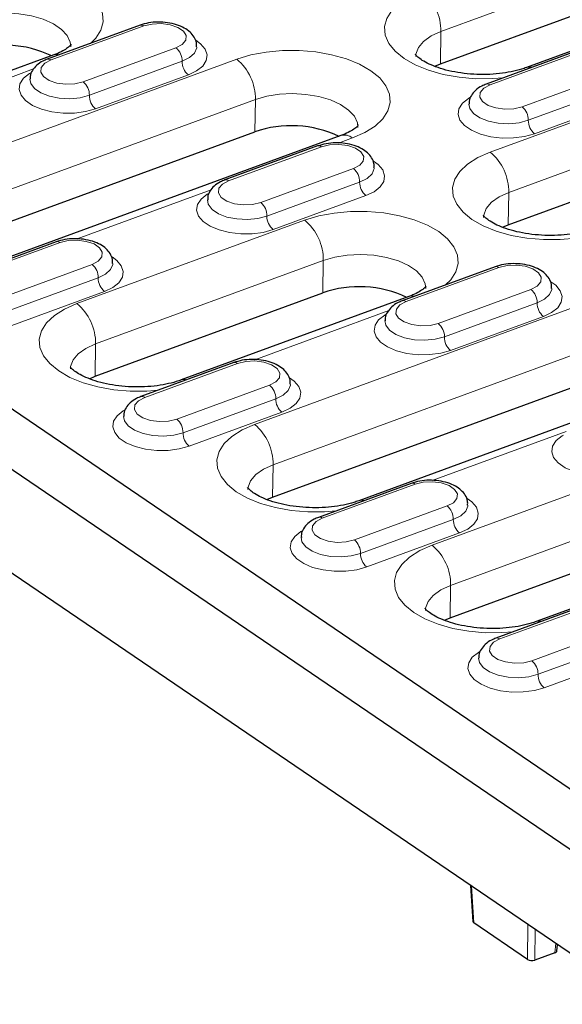
# Model space of a CAD drawing. Units: millimetres. Extents: x 0 to 420, y 0 to 297.
# Drawn here: x 216 to 229, y 118 to 141 of the extents above; entities that cross this region are included whole.
import ezdxf

# ---------------------------------------------------------------- set-up
doc = ezdxf.new("R2010")
doc.units = ezdxf.units.MM

msp = doc.modelspace()

# ---------------------------------------------------------------- linework, layer by layer
at = {"color": 7, "linetype": 'Continuous', "lineweight": 25}
for p, q in [((230.7632, 122.0959), (194.8508, 146.5238)), ((230.7402, 120.6869), (194.8193, 145.1207)), ((231.2561, 117.8926), (195.3484, 142.3174)), ((226.421, 140.0797), (231.7941, 142.0487)), ((233.8263, 141.9622), (228.4532, 139.9932)), ((219.3335, 140.9928), (217.1444, 140.1906)), ((229.692, 140.4038), (227.5029, 139.6016)), ((217.2987, 140.2905), (211.9256, 138.3215)), ((226.2874, 140.0242), (226.421, 140.0797)), ((228.0234, 136.282), (235.9835, 139.199)), ((214.0829, 135.5583), (222.043, 138.4754)), ((224.0752, 138.3888), (216.1151, 135.4718)), ((223.5229, 138.1431), (221.3339, 137.3409)), ((227.8898, 136.2265), (228.0234, 136.282)), ((217.3538, 135.8824), (215.1648, 135.0802)), ((227.7123, 135.2934), (225.5233, 134.4912)), ((218.2723, 132.7086), (223.6454, 134.6776)), ((225.6776, 134.5911), (220.3045, 132.6221)), ((221.5432, 133.0327), (219.3542, 132.2305)), ((218.1386, 132.6531), (218.2723, 132.7086)), ((222.4617, 129.8589), (230.4218, 132.776)), ((232.454, 132.6894), (224.4939, 129.7724)), ((225.7327, 130.183), (223.5437, 129.3808)), ((222.328, 129.8034), (222.4617, 129.8589)), ((226.6512, 127.0092), (232.0242, 128.9782)), ((234.0564, 128.8917), (228.6834, 126.9227)), ((229.9221, 127.3333), (227.7331, 126.5311)), ((226.5175, 126.9537), (226.6512, 127.0092)), ((227.1321, 120.6977), (227.1849, 119.8482)), ((228.4766, 118.9503), (227.2103, 119.8117)), ((229.1727, 119.1542), (229.1884, 119.299)), ((229.1236, 119.1084), (228.6514, 118.9354))]:
    msp.add_line(p, q, dxfattribs=at)
at = {"color": 8, "linetype": 'Continuous', "lineweight": 18}
for p, q in [((231.8066, 142.8131), (226.4335, 140.8441)), ((219.4243, 140.9739), (217.2353, 140.1717)), ((226.421, 140.0797), (226.4335, 140.8441)), ((227.5966, 137.9969), (235.5567, 140.914)), ((217.9915, 139.6574), (220.1805, 140.4595)), ((229.7828, 140.3849), (227.5938, 139.5827)), ((213.656, 137.2733), (221.6161, 140.1903)), ((220.3269, 140.1408), (218.1379, 139.3386)), ((216.8226, 139.9595), (213.6607, 138.8008)), ((235.996, 139.9634), (228.0359, 137.0464)), ((228.35, 139.0684), (230.5391, 139.8705)), ((220.4733, 139.8221), (218.2843, 139.0199)), ((230.6854, 139.5518), (228.4964, 138.7496)), ((222.0554, 139.2397), (214.0953, 136.3227)), ((222.043, 138.4754), (222.0554, 139.2397)), ((230.8318, 139.2331), (228.6428, 138.4309)), ((224.3478, 138.3322), (224.0192, 138.2118)), ((223.6138, 138.1242), (221.4247, 137.322)), ((222.1809, 136.8077), (224.37, 137.6098)), ((224.5164, 137.2911), (222.3273, 136.4889)), ((221.0121, 137.1098), (217.8501, 135.9511)), ((224.6628, 136.9724), (222.4737, 136.1702)), ((228.0234, 136.282), (228.0359, 137.0464)), ((217.8455, 134.4236), (223.2185, 136.3926)), ((217.4447, 135.8635), (215.2557, 135.0613)), ((223.6578, 135.442), (218.2848, 133.473)), ((223.6454, 134.6776), (223.6578, 135.442)), ((216.0119, 134.547), (218.2009, 135.3491)), ((227.8032, 135.2745), (225.6142, 134.4723)), ((218.3473, 135.0304), (216.1583, 134.2282)), ((226.3704, 133.958), (228.5594, 134.7601)), ((218.4937, 134.7117), (216.3047, 133.9095)), ((222.0349, 131.5739), (229.995, 134.4909)), ((228.7058, 134.4414), (226.5168, 133.6392)), ((225.2015, 134.2601), (222.0396, 133.1014)), ((228.8522, 134.1227), (226.6632, 133.3205)), ((218.2723, 132.7086), (218.2848, 133.473)), ((230.4343, 133.5403), (222.4742, 130.6233)), ((221.6341, 133.0138), (219.4451, 132.2116)), ((220.2013, 131.6973), (222.3903, 132.4994)), ((222.5367, 132.1807), (220.3477, 131.3785)), ((222.6831, 131.862), (220.4941, 131.0598)), ((229.3909, 131.4104), (226.229, 130.2517)), ((222.4617, 129.8589), (222.4742, 130.6233)), ((226.2243, 128.7242), (231.5974, 130.6932)), ((225.8236, 130.1641), (223.6345, 129.3619)), ((224.3907, 128.8476), (226.5798, 129.6497)), ((232.0367, 129.7426), (226.6636, 127.7736)), ((226.7262, 129.331), (224.5371, 128.5288)), ((226.8726, 129.0123), (224.6835, 128.2101)), ((226.6512, 127.0092), (226.6636, 127.7736)), ((230.013, 127.3144), (227.824, 126.5122)), ((228.5802, 125.9979), (230.7692, 126.8)), ((230.9156, 126.4813), (228.7266, 125.6791)), ((231.062, 126.1626), (228.873, 125.3604)), ((227.1563, 120.6813), (227.2103, 119.8117)), ((228.4766, 118.9503), (228.486, 119.7768)), ((228.6597, 119.6587), (228.6514, 118.9354)), ((229.1236, 119.1084), (229.1473, 119.327))]:
    msp.add_line(p, q, dxfattribs=at)
at = {"color": 8, "linetype": 'Continuous', "lineweight": 18, "flags": 128}
for points in [[(214.8397, 142.092), (215.1725, 142.1922), (215.5367, 142.2612), (215.9212, 142.2968), (216.3144, 142.2979), (216.7042, 142.2646), (217.0789, 142.1978), (217.4271, 142.0995), (217.7381, 141.9728), (218.0026, 141.8215), (218.2125, 141.6501), (218.3614, 141.464), (218.4448, 141.2687), (218.4601, 141.0702), (218.4069, 140.8745), (218.2869, 140.6876), (218.164, 140.5643)], [(227.9168, 139.7533), (227.6443, 139.7317), (227.2511, 139.7306), (226.8613, 139.7639), (226.4866, 139.8307), (226.1384, 139.929), (225.8274, 140.0557), (225.5629, 140.207), (225.353, 140.3784), (225.2041, 140.5645), (225.1208, 140.7598), (225.1054, 140.9583), (225.1586, 141.154), (225.2786, 141.3409), (225.4619, 141.5134), (225.7029, 141.6662), (225.9942, 141.7947)], [(217.6982, 140.481), (217.6865, 140.5916), (217.6143, 140.7475), (217.48, 140.8935), (217.2893, 141.0232), (217.0506, 141.131), (216.7744, 141.2121), (216.4726, 141.2629), (216.1586, 141.2814), (215.846, 141.2666), (215.5484, 141.2193), (215.279, 141.1414)], [(220.1805, 140.4595), (220.3279, 140.5374), (220.4119, 140.6369), (220.4223, 140.746), (220.358, 140.8516), (220.2267, 140.9409), (220.0442, 141.0032), (219.8326, 141.0309), (219.6173, 141.0208), (219.4243, 140.9739)], [(226.4335, 140.8441), (226.2039, 140.7391), (226.0242, 140.6116), (225.9023, 140.4671), (225.8434, 140.312), (225.8382, 140.2559)], [(220.6517, 140.6368), (220.7638, 140.555), (220.8714, 140.4277), (220.9163, 140.2921), (220.896, 140.1561), (220.8115, 140.0276), (220.6679, 139.914), (220.4733, 139.8221)], [(220.6723, 140.4781), (220.6706, 140.458), (220.6195, 140.336), (220.5017, 140.2273), (220.3269, 140.1408)], [(221.6161, 140.1903), (221.949, 140.2905), (222.3132, 140.3595), (222.6977, 140.3951), (223.0909, 140.3963), (223.4807, 140.3629), (223.8554, 140.2961), (224.2036, 140.1978), (224.5146, 140.0711), (224.7791, 139.9198), (224.989, 139.7485), (225.1378, 139.5623), (225.2212, 139.3671), (225.2366, 139.1686), (225.1834, 138.9729), (225.0634, 138.7859), (224.8801, 138.6135), (224.6391, 138.4607), (224.3478, 138.3322)], [(217.2353, 140.1717), (217.0879, 140.0939), (217.004, 139.9944), (216.9935, 139.8853), (217.0578, 139.7797), (217.1891, 139.6903), (217.3716, 139.6281), (217.5833, 139.6003), (217.7986, 139.6105), (217.9915, 139.6574)], [(218.2843, 139.0199), (218.0502, 138.9548), (217.7902, 138.9204), (217.5193, 138.9187), (217.2533, 138.9498), (217.0077, 139.0118), (216.7968, 139.1012), (216.6327, 139.2128), (216.525, 139.3401), (216.4801, 139.4757), (216.5004, 139.6117), (216.5849, 139.7402), (216.7286, 139.8538), (216.7602, 139.8722)], [(218.1379, 139.3386), (217.9202, 139.2813), (217.6773, 139.2578), (217.4288, 139.27), (217.1949, 139.3169), (216.9945, 139.3948), (216.8438, 139.4973), (216.7551, 139.6161), (216.7339, 139.7214)], [(224.4747, 138.5793), (224.4629, 138.69), (224.3908, 138.8458), (224.2564, 138.9918), (224.0658, 139.1215), (223.8271, 139.2293), (223.5508, 139.3104), (223.2491, 139.3613), (222.935, 139.3797), (222.6224, 139.365), (222.3249, 139.3176), (222.0554, 139.2397)], [(227.5938, 139.5827), (227.4465, 139.5049), (227.3625, 139.4054), (227.352, 139.2963), (227.4163, 139.1907), (227.5476, 139.1013), (227.7301, 139.0391), (227.9418, 139.0113), (228.1571, 139.0215), (228.35, 139.0684)], [(228.6428, 138.4309), (228.4087, 138.3658), (228.1487, 138.3314), (227.8778, 138.3297), (227.6118, 138.3608), (227.3662, 138.4228), (227.1553, 138.5122), (226.9912, 138.6238), (226.8836, 138.7511), (226.8386, 138.8867), (226.859, 139.0227), (226.9434, 139.1512), (227.0871, 139.2648), (227.1187, 139.2832)], [(228.4964, 138.7496), (228.2787, 138.6923), (228.0358, 138.6688), (227.7873, 138.681), (227.5534, 138.7279), (227.353, 138.8058), (227.2023, 138.9083), (227.1136, 139.0271), (227.0924, 139.1324)], [(224.37, 137.6098), (224.5173, 137.6877), (224.6013, 137.7872), (224.6118, 137.8963), (224.5475, 138.0019), (224.4162, 138.0912), (224.2337, 138.1535), (224.022, 138.1812), (223.8067, 138.1711), (223.6138, 138.1242)], [(230.3282, 136.1388), (229.9954, 136.0386), (229.6312, 135.9696), (229.2467, 135.934), (228.8535, 135.9329), (228.4637, 135.9662), (228.089, 136.033), (227.7408, 136.1313), (227.4298, 136.258), (227.1653, 136.4093), (226.9554, 136.5806), (226.8065, 136.7668), (226.7232, 136.9621), (226.7078, 137.1606), (226.761, 137.3562), (226.881, 137.5432), (227.0643, 137.7157), (227.3053, 137.8685), (227.5966, 137.9969)], [(224.8412, 137.7871), (224.9532, 137.7053), (225.0608, 137.578), (225.1058, 137.4424), (225.0854, 137.3064), (225.001, 137.1779), (224.8573, 137.0643), (224.6628, 136.9724)], [(224.8617, 137.6284), (224.8601, 137.6083), (224.8089, 137.4863), (224.6912, 137.3776), (224.5164, 137.2911)], [(221.4247, 137.322), (221.2774, 137.2442), (221.1934, 137.1447), (221.1829, 137.0356), (221.2472, 136.93), (221.3786, 136.8406), (221.561, 136.7784), (221.7727, 136.7506), (221.988, 136.7608), (222.1809, 136.8077)], [(222.4737, 136.1702), (222.2396, 136.1051), (221.9796, 136.0707), (221.7087, 136.069), (221.4428, 136.1001), (221.1972, 136.1621), (220.9862, 136.2515), (220.8221, 136.3631), (220.7145, 136.4904), (220.6695, 136.626), (220.6899, 136.762), (220.7743, 136.8905), (220.918, 137.0041), (220.9497, 137.0225)], [(222.3273, 136.4889), (222.1097, 136.4316), (221.8667, 136.4081), (221.6183, 136.4203), (221.3843, 136.4672), (221.1839, 136.5451), (221.0332, 136.6476), (220.9445, 136.7664), (220.9233, 136.8717)], [(228.0359, 137.0464), (227.8063, 136.9414), (227.6266, 136.8138), (227.5047, 136.6694), (227.4458, 136.5142), (227.4407, 136.4581)], [(223.2185, 136.3926), (223.5514, 136.4928), (223.9156, 136.5618), (224.3001, 136.5974), (224.6933, 136.5985), (225.0831, 136.5652), (225.4578, 136.4984), (225.806, 136.4001), (226.117, 136.2734), (226.3815, 136.1221), (226.5914, 135.9507), (226.7402, 135.7646), (226.8236, 135.5693), (226.839, 135.3708), (226.7858, 135.1751), (226.6658, 134.9882), (226.5429, 134.8649)], [(218.2009, 135.3491), (218.3483, 135.427), (218.4322, 135.5265), (218.4427, 135.6356), (218.3784, 135.7412), (218.2471, 135.8305), (218.0646, 135.8928), (217.8529, 135.9205), (217.6376, 135.9104), (217.4447, 135.8635)], [(218.6721, 135.5264), (218.7841, 135.4446), (218.8917, 135.3173), (218.9367, 135.1817), (218.9164, 135.0457), (218.8319, 134.9172), (218.6882, 134.8036), (218.4937, 134.7117)], [(226.0771, 134.7816), (226.0653, 134.8922), (225.9932, 135.0481), (225.8588, 135.1941), (225.6682, 135.3238), (225.4295, 135.4316), (225.1532, 135.5127), (224.8515, 135.5635), (224.5375, 135.582), (224.2248, 135.5672), (223.9273, 135.5199), (223.6578, 135.442)], [(218.6926, 135.3677), (218.691, 135.3476), (218.6398, 135.2256), (218.5221, 135.1169), (218.3473, 135.0304)], [(228.5594, 134.7601), (228.7068, 134.838), (228.7907, 134.9375), (228.8012, 135.0466), (228.7369, 135.1522), (228.6056, 135.2415), (228.4231, 135.3038), (228.2114, 135.3315), (227.9962, 135.3214), (227.8032, 135.2745)], [(229.0511, 134.7787), (229.0495, 134.7586), (228.9983, 134.6366), (228.8806, 134.5279), (228.7058, 134.4414)], [(229.0306, 134.9374), (229.1426, 134.8556), (229.2503, 134.7283), (229.2952, 134.5927), (229.2749, 134.4567), (229.1904, 134.3282), (229.0467, 134.2146), (228.8522, 134.1227)], [(219.7681, 132.3822), (219.4956, 132.3606), (219.1024, 132.3595), (218.7126, 132.3928), (218.3379, 132.4597), (217.9897, 132.5579), (217.6787, 132.6846), (217.4142, 132.8359), (217.2043, 133.0073), (217.0554, 133.1934), (216.972, 133.3887), (216.9567, 133.5872), (217.0098, 133.7829), (217.1299, 133.9698), (217.3132, 134.1423), (217.5542, 134.2951), (217.8455, 134.4236)], [(225.6142, 134.4723), (225.4668, 134.3945), (225.3828, 134.295), (225.3724, 134.1859), (225.4367, 134.0803), (225.568, 133.9909), (225.7505, 133.9287), (225.9621, 133.9009), (226.1774, 133.9111), (226.3704, 133.958)], [(226.6632, 133.3205), (226.4291, 133.2554), (226.169, 133.221), (225.8982, 133.2193), (225.6322, 133.2504), (225.3866, 133.3124), (225.1756, 133.4018), (225.0116, 133.5134), (224.9039, 133.6407), (224.859, 133.7763), (224.8793, 133.9123), (224.9638, 134.0408), (225.1074, 134.1544), (225.1391, 134.1728)], [(226.5168, 133.6392), (226.2991, 133.5819), (226.0562, 133.5584), (225.8077, 133.5706), (225.5738, 133.6175), (225.3733, 133.6954), (225.2227, 133.7979), (225.134, 133.9167), (225.1127, 134.022)], [(218.2848, 133.473), (218.0552, 133.368), (217.8755, 133.2405), (217.7535, 133.096), (217.6947, 132.9409), (217.6895, 132.8848)], [(222.3903, 132.4994), (222.5377, 132.5773), (222.6217, 132.6768), (222.6321, 132.7859), (222.5678, 132.8915), (222.4365, 132.9808), (222.254, 133.0431), (222.0424, 133.0708), (221.8271, 133.0607), (221.6341, 133.0138)], [(222.8615, 132.6767), (222.9735, 132.5949), (223.0812, 132.4676), (223.1261, 132.332), (223.1058, 132.196), (223.0213, 132.0675), (222.8777, 131.9539), (222.6831, 131.862)], [(222.8821, 132.518), (222.8804, 132.4979), (222.8293, 132.3759), (222.7115, 132.2672), (222.5367, 132.1807)], [(219.4451, 132.2116), (219.2977, 132.1338), (219.2138, 132.0343), (219.2033, 131.9252), (219.2676, 131.8196), (219.3989, 131.7302), (219.5814, 131.668), (219.7931, 131.6402), (220.0083, 131.6504), (220.2013, 131.6973)], [(220.4941, 131.0598), (220.26, 130.9947), (220, 130.9603), (219.7291, 130.9586), (219.4631, 130.9897), (219.2175, 131.0517), (219.0066, 131.1411), (218.8425, 131.2527), (218.7348, 131.38), (218.6899, 131.5156), (218.7102, 131.6516), (218.7947, 131.7801), (218.9384, 131.8937), (218.97, 131.9121)], [(220.3477, 131.3785), (220.13, 131.3212), (219.8871, 131.2977), (219.6386, 131.3099), (219.4047, 131.3568), (219.2043, 131.4347), (219.0536, 131.5372), (218.9649, 131.656), (218.9437, 131.7613)], [(223.9576, 129.5325), (223.685, 129.5109), (223.2918, 129.5098), (222.902, 129.5431), (222.5273, 129.61), (222.1791, 129.7082), (221.8681, 129.8349), (221.6036, 129.9862), (221.3937, 130.1576), (221.2448, 130.3437), (221.1615, 130.539), (221.1461, 130.7375), (221.1993, 130.9332), (221.3193, 131.1201), (221.5026, 131.2926), (221.7436, 131.4454), (222.0349, 131.5739)], [(230.8526, 130.4708), (230.6185, 130.4057), (230.3585, 130.3713), (230.0876, 130.3696), (229.8216, 130.4007), (229.576, 130.4627), (229.3651, 130.5521), (229.201, 130.6637), (229.0933, 130.791), (229.0484, 130.9266), (229.0687, 131.0626), (229.1532, 131.1911), (229.2969, 131.3047), (229.3285, 131.3231)], [(222.4742, 130.6233), (222.2446, 130.5183), (222.0649, 130.3908), (221.943, 130.2463), (221.8841, 130.0912), (221.879, 130.0351)], [(226.5798, 129.6497), (226.7271, 129.7276), (226.8111, 129.8271), (226.8216, 129.9362), (226.7573, 130.0418), (226.6259, 130.1311), (226.4435, 130.1934), (226.2318, 130.2211), (226.0165, 130.211), (225.8236, 130.1641)], [(227.0715, 129.6683), (227.0698, 129.6482), (227.0187, 129.5262), (226.9009, 129.4175), (226.7262, 129.331)], [(227.0509, 129.827), (227.163, 129.7452), (227.2706, 129.6179), (227.3156, 129.4823), (227.2952, 129.3463), (227.2108, 129.2178), (227.0671, 129.1042), (226.8726, 129.0123)], [(223.6345, 129.3619), (223.4872, 129.2841), (223.4032, 129.1846), (223.3927, 129.0755), (223.457, 128.9699), (223.5883, 128.8805), (223.7708, 128.8183), (223.9825, 128.7905), (224.1978, 128.8007), (224.3907, 128.8476)], [(224.6835, 128.2101), (224.4494, 128.145), (224.1894, 128.1106), (223.9185, 128.1089), (223.6526, 128.14), (223.407, 128.202), (223.196, 128.2914), (223.0319, 128.403), (222.9243, 128.5303), (222.8793, 128.6659), (222.8997, 128.8019), (222.9841, 128.9304), (223.1278, 129.044), (223.1595, 129.0624)], [(224.5371, 128.5288), (224.3195, 128.4715), (224.0765, 128.448), (223.828, 128.4602), (223.5941, 128.5071), (223.3937, 128.585), (223.243, 128.6875), (223.1543, 128.8063), (223.1331, 128.9116)], [(228.147, 126.6828), (227.8744, 126.6613), (227.4813, 126.6601), (227.0914, 126.6934), (226.7167, 126.7603), (226.3686, 126.8585), (226.0575, 126.9852), (225.793, 127.1365), (225.5832, 127.3079), (225.4343, 127.494), (225.3509, 127.6893), (225.3356, 127.8878), (225.3887, 128.0835), (225.5088, 128.2704), (225.6921, 128.4429), (225.933, 128.5957), (226.2243, 128.7242)], [(226.6636, 127.7736), (226.434, 127.6686), (226.2543, 127.5411), (226.1324, 127.3966), (226.0735, 127.2415), (226.0684, 127.1854)], [(227.824, 126.5122), (227.6766, 126.4344), (227.5926, 126.3349), (227.5822, 126.2258), (227.6465, 126.1202), (227.7778, 126.0308), (227.9603, 125.9686), (228.1719, 125.9408), (228.3872, 125.951), (228.5802, 125.9979)], [(228.873, 125.3604), (228.6389, 125.2953), (228.3788, 125.2609), (228.108, 125.2592), (227.842, 125.2903), (227.5964, 125.3523), (227.3854, 125.4417), (227.2213, 125.5534), (227.1137, 125.6806), (227.0688, 125.8162), (227.0891, 125.9522), (227.1736, 126.0807), (227.3172, 126.1943), (227.3489, 126.2127)], [(228.7266, 125.6791), (228.5089, 125.6218), (228.266, 125.5983), (228.0175, 125.6105), (227.7835, 125.6574), (227.5831, 125.7353), (227.4325, 125.8378), (227.3437, 125.9566), (227.3225, 126.0619)]]:
    msp.add_lwpolyline(points, dxfattribs=at)
at = {"color": 8, "linetype": 'Continuous', "lineweight": 18}
for centre, radius, start, end in [((225.2204, 140.8603), 1.2132, 359.23541, 50.37095), ((219.3614, 140.899), 0.0979, 49.97134, 106.56741), ((219.9226, 140.1481), 0.4044, 358.96608, 50.37073), ((217.1723, 140.0968), 0.0979, 49.96877, 106.59713), ((217.3768, 140.0676), 0.2362, 75.98752, 109.31842), ((220.7312, 140.1335), 0.4044, 178.96608, 230.37073), ((220.8424, 139.2559), 1.2132, 359.23541, 50.37095), ((228.5313, 139.7701), 0.2364, 75.99413, 109.04134), ((217.7336, 139.3459), 0.4044, 358.96608, 50.37073), ((227.5309, 139.5078), 0.0979, 49.96877, 106.59713), ((218.5422, 139.3313), 0.4044, 178.96608, 230.37073), ((228.0921, 138.7569), 0.4044, 358.96608, 50.37073), ((228.9007, 138.7423), 0.4044, 178.96608, 230.37073), ((224.1589, 138.107), 0.2939, 50.00005, 106.53871), ((223.5508, 138.0493), 0.0979, 49.97134, 106.56741), ((226.8228, 137.0625), 1.2132, 359.23541, 50.37095), ((224.1121, 137.2984), 0.4044, 358.96608, 50.37073), ((221.3618, 137.2471), 0.0979, 49.96877, 106.59713), ((224.9207, 137.2838), 0.4044, 178.96608, 230.37073), ((221.923, 136.4962), 0.4044, 358.96608, 50.37073), ((222.7317, 136.4816), 0.4044, 178.96608, 230.37073), ((222.4448, 135.4582), 1.2132, 359.23541, 50.37095), ((217.3817, 135.7886), 0.0979, 49.97134, 106.56741), ((217.943, 135.0377), 0.4044, 358.96608, 50.37073), ((227.7402, 135.1996), 0.0979, 49.97134, 106.56741), ((218.7516, 135.0231), 0.4044, 178.96608, 230.37073), ((228.3015, 134.4487), 0.4044, 358.96608, 50.37073), ((225.7557, 134.3682), 0.2362, 75.98752, 109.31842), ((217.0717, 133.4892), 1.2132, 359.23541, 50.37095), ((225.5512, 134.3974), 0.0979, 49.96877, 106.59713), ((229.1101, 134.4341), 0.4044, 178.96608, 230.37073), ((226.1125, 133.6465), 0.4044, 358.96608, 50.37073), ((226.9211, 133.6319), 0.4044, 178.96608, 230.37073), ((221.5712, 132.9389), 0.0979, 49.97134, 106.56741), ((220.3826, 132.399), 0.2364, 75.99413, 109.04134), ((222.1324, 132.188), 0.4044, 358.96608, 50.37073), ((219.3821, 132.1367), 0.0979, 49.96877, 106.59713), ((222.941, 132.1734), 0.4044, 178.96608, 230.37073), ((219.9434, 131.3858), 0.4044, 358.96608, 50.37073), ((221.2611, 130.6395), 1.2132, 359.23541, 50.37095), ((220.752, 131.3712), 0.4044, 178.96608, 230.37073), ((225.7606, 130.0892), 0.0979, 49.97134, 106.56741), ((224.5721, 129.5493), 0.2364, 75.99413, 109.04134), ((226.3218, 129.3383), 0.4044, 358.96608, 50.37073), ((223.5716, 129.287), 0.0979, 49.96877, 106.59713), ((227.1305, 129.3237), 0.4044, 178.96608, 230.37073), ((224.1328, 128.5361), 0.4044, 358.96608, 50.37073), ((225.4506, 127.7898), 1.2132, 359.23541, 50.37095), ((224.9414, 128.5215), 0.4044, 178.96608, 230.37073), ((228.7615, 126.6996), 0.2364, 75.99413, 109.04134), ((227.761, 126.4373), 0.0979, 49.96877, 106.59713), ((228.3223, 125.6864), 0.4044, 358.96608, 50.37073), ((229.1309, 125.6718), 0.4044, 178.96608, 230.37073)]:
    msp.add_arc(centre, radius, start, end, dxfattribs=at)
at = {"color": 7, "linetype": 'Continuous', "lineweight": 25}
for centre in [(216.1265, 137.9187), (222.903, 136.0171), (224.5054, 132.2193)]:
    msp.add_arc(centre, 2.6044, 64.38701, 109.2817, dxfattribs=at)
for centre, major_axis, ratio, start_param, end_param in [((227.3101, 119.848), (0.1253, -0.0029), 0.5027009, 3.1843741, 3.8019866), ((228.576, 118.987), (0.125, -0.0028), 0.5053774, 3.8035936, 5.3716509), ((229.0476, 119.1598), (0.1253, -0.0029), 0.5027009, 5.375522, 6.2404038)]:
    msp.add_ellipse(centre, major_axis=major_axis, ratio=ratio, start_param=start_param, end_param=end_param, dxfattribs=at)
for points, knots in [([(220.6645, 140.4816), (220.6661, 140.5134), (220.6704, 140.5954), (220.613, 140.7181), (220.5156, 140.836), (220.3765, 140.9337), (220.1972, 141.0098), (219.9844, 141.0575), (219.7578, 141.0713), (219.5329, 141.0533), (219.3999, 141.0129), (219.3335, 140.9928)], [0, 0, 0, 0, 0.06348627, 0.16399544, 0.26450374, 0.37480027, 0.49752167, 0.62401394, 0.749271, 0.87479039, 1, 1, 1, 1]), ([(217.7087, 140.5364), (217.7077, 140.5344), (217.7056, 140.53), (217.655, 140.4762), (217.55, 140.4035), (217.4235, 140.3385), (217.3298, 140.3024), (217.2987, 140.2905)], [0, 0, 0, 0, 0.1946724, 0.4282351, 0.6550805, 0.8856792, 1, 1, 1, 1]), ([(217.1444, 140.1906), (217.1098, 140.1766), (217.0161, 140.1385), (216.8915, 140.0544), (216.79, 139.9312), (216.7357, 139.8132), (216.7402, 139.7407), (216.7417, 139.7179)], [0, 0, 0, 0, 0.1586194, 0.4295527, 0.6703095, 0.896548, 1, 1, 1, 1]), ([(228.4532, 139.9932), (228.4152, 139.98), (228.3056, 139.942), (228.0935, 139.8896), (227.8151, 139.8464), (227.5151, 139.8262), (227.2063, 139.8311), (226.9022, 139.8614), (226.6164, 139.9151), (226.3616, 139.9882), (226.1491, 140.074), (225.9875, 140.1636), (225.8826, 140.2433), (225.833, 140.3005), (225.8313, 140.3048), (225.8305, 140.3068)], [0, 0, 0, 0, 0.0426447, 0.1231122, 0.2052796, 0.2889729, 0.3735135, 0.4582505, 0.5423573, 0.6251816, 0.7061086, 0.7846617, 0.8608098, 0.935557, 1, 1, 1, 1]), ([(227.5029, 139.6016), (227.4683, 139.5876), (227.3747, 139.5495), (227.25, 139.4654), (227.1485, 139.3422), (227.0942, 139.2242), (227.0987, 139.1517), (227.1002, 139.1289)], [0, 0, 0, 0, 0.1586194, 0.4295527, 0.6703095, 0.896548, 1, 1, 1, 1]), ([(224.4852, 138.6347), (224.4842, 138.6327), (224.4821, 138.6283), (224.4315, 138.5745), (224.3265, 138.5018), (224.2, 138.4368), (224.1063, 138.4008), (224.0752, 138.3888)], [0, 0, 0, 0, 0.19467236, 0.42823508, 0.65508047, 0.88567923, 1, 1, 1, 1]), ([(224.8539, 137.6319), (224.8556, 137.6637), (224.8598, 137.7457), (224.8024, 137.8684), (224.705, 137.9863), (224.566, 138.084), (224.3866, 138.1601), (224.1738, 138.2078), (223.9473, 138.2216), (223.7223, 138.2036), (223.5893, 138.1632), (223.5229, 138.1431)], [0, 0, 0, 0, 0.0634863, 0.1639954, 0.2645037, 0.3748003, 0.4975217, 0.6240139, 0.749271, 0.8747904, 1, 1, 1, 1]), ([(221.3339, 137.3409), (221.2993, 137.3269), (221.2056, 137.2888), (221.0809, 137.2047), (220.9794, 137.0815), (220.9251, 136.9635), (220.9297, 136.891), (220.9311, 136.8682)], [0, 0, 0, 0, 0.1586194, 0.4295527, 0.6703095, 0.896548, 1, 1, 1, 1]), ([(230.0556, 136.1954), (230.0176, 136.1823), (229.908, 136.1442), (229.6959, 136.0918), (229.4175, 136.0486), (229.1175, 136.0285), (228.8087, 136.0334), (228.5046, 136.0636), (228.2188, 136.1174), (227.964, 136.1905), (227.7515, 136.2763), (227.5899, 136.3659), (227.485, 136.4456), (227.4354, 136.5028), (227.4337, 136.5071), (227.4329, 136.5091)], [0, 0, 0, 0, 0.0426447, 0.1231122, 0.2052796, 0.2889729, 0.3735135, 0.4582505, 0.5423573, 0.6251816, 0.7061086, 0.7846617, 0.8608098, 0.935557, 1, 1, 1, 1]), ([(218.6848, 135.3712), (218.6865, 135.403), (218.6907, 135.485), (218.6334, 135.6077), (218.5359, 135.7256), (218.3969, 135.8233), (218.2175, 135.8994), (218.0047, 135.9471), (217.7782, 135.9609), (217.5533, 135.9429), (217.4202, 135.9025), (217.3538, 135.8824)], [0, 0, 0, 0, 0.06348627, 0.16399544, 0.26450374, 0.37480027, 0.49752167, 0.62401394, 0.749271, 0.87479039, 1, 1, 1, 1]), ([(229.0434, 134.7822), (229.045, 134.814), (229.0492, 134.896), (228.9919, 135.0187), (228.8944, 135.1366), (228.7554, 135.2343), (228.576, 135.3104), (228.3633, 135.3581), (228.1367, 135.3719), (227.9118, 135.3539), (227.7788, 135.3135), (227.7123, 135.2934)], [0, 0, 0, 0, 0.0634863, 0.1639954, 0.2645037, 0.3748003, 0.4975217, 0.6240139, 0.749271, 0.8747904, 1, 1, 1, 1]), ([(226.0876, 134.837), (226.0866, 134.835), (226.0845, 134.8306), (226.0339, 134.7768), (225.9289, 134.7041), (225.8024, 134.6391), (225.7087, 134.603), (225.6776, 134.5911)], [0, 0, 0, 0, 0.1946724, 0.4282351, 0.6550805, 0.8856792, 1, 1, 1, 1]), ([(225.5233, 134.4912), (225.4887, 134.4772), (225.395, 134.4391), (225.2703, 134.355), (225.1689, 134.2318), (225.1145, 134.1138), (225.1191, 134.0413), (225.1205, 134.0185)], [0, 0, 0, 0, 0.1586194, 0.4295527, 0.6703095, 0.896548, 1, 1, 1, 1]), ([(220.3045, 132.6221), (220.2665, 132.6089), (220.1568, 132.5709), (219.9448, 132.5185), (219.6664, 132.4753), (219.3663, 132.4551), (219.0576, 132.46), (218.7535, 132.4903), (218.4677, 132.544), (218.2129, 132.6171), (218.0004, 132.7029), (217.8388, 132.7925), (217.7339, 132.8722), (217.6843, 132.9294), (217.6825, 132.9337), (217.6817, 132.9357)], [0, 0, 0, 0, 0.0426447, 0.1231122, 0.2052796, 0.2889729, 0.3735135, 0.4582505, 0.5423573, 0.6251816, 0.7061086, 0.7846617, 0.8608098, 0.935557, 1, 1, 1, 1]), ([(222.8743, 132.5215), (222.8759, 132.5533), (222.8802, 132.6353), (222.8228, 132.758), (222.7254, 132.8759), (222.5863, 132.9736), (222.407, 133.0497), (222.1942, 133.0974), (221.9676, 133.1112), (221.7427, 133.0932), (221.6097, 133.0528), (221.5432, 133.0327)], [0, 0, 0, 0, 0.0634863, 0.1639954, 0.2645037, 0.3748003, 0.4975217, 0.6240139, 0.749271, 0.8747904, 1, 1, 1, 1]), ([(219.3542, 132.2305), (219.3196, 132.2165), (219.2259, 132.1784), (219.1013, 132.0943), (218.9998, 131.9711), (218.9455, 131.8531), (218.95, 131.7806), (218.9514, 131.7578)], [0, 0, 0, 0, 0.15861939, 0.42955268, 0.67030954, 0.89654804, 1, 1, 1, 1]), ([(227.0637, 129.6718), (227.0654, 129.7036), (227.0696, 129.7856), (227.0122, 129.9083), (226.9148, 130.0262), (226.7758, 130.1239), (226.5964, 130.2), (226.3836, 130.2477), (226.1571, 130.2615), (225.9321, 130.2435), (225.7991, 130.2031), (225.7327, 130.183)], [0, 0, 0, 0, 0.0634863, 0.1639954, 0.2645037, 0.3748003, 0.4975217, 0.6240139, 0.749271, 0.8747904, 1, 1, 1, 1]), ([(224.4939, 129.7724), (224.456, 129.7592), (224.3463, 129.7212), (224.1343, 129.6688), (223.8558, 129.6256), (223.5558, 129.6054), (223.247, 129.6103), (222.943, 129.6406), (222.6571, 129.6943), (222.4023, 129.7674), (222.1898, 129.8532), (222.0282, 129.9428), (221.9233, 130.0225), (221.8737, 130.0797), (221.872, 130.084), (221.8712, 130.086)], [0, 0, 0, 0, 0.0426447, 0.1231122, 0.2052796, 0.2889729, 0.3735135, 0.4582505, 0.5423573, 0.6251816, 0.7061086, 0.7846617, 0.8608098, 0.935557, 1, 1, 1, 1]), ([(223.5437, 129.3808), (223.5091, 129.3668), (223.4154, 129.3287), (223.2907, 129.2446), (223.1892, 129.1214), (223.1349, 129.0034), (223.1394, 128.9309), (223.1409, 128.9081)], [0, 0, 0, 0, 0.15861939, 0.42955268, 0.67030954, 0.89654804, 1, 1, 1, 1]), ([(228.6834, 126.9227), (228.6454, 126.9095), (228.5357, 126.8715), (228.3237, 126.8191), (228.0453, 126.7759), (227.7452, 126.7557), (227.4365, 126.7606), (227.1324, 126.7909), (226.8465, 126.8446), (226.5917, 126.9177), (226.3792, 127.0035), (226.2177, 127.0931), (226.1128, 127.1728), (226.0632, 127.23), (226.0614, 127.2343), (226.0606, 127.2363)], [0, 0, 0, 0, 0.0426447, 0.1231122, 0.2052796, 0.2889729, 0.3735135, 0.4582505, 0.5423573, 0.6251816, 0.7061086, 0.7846617, 0.8608098, 0.935557, 1, 1, 1, 1]), ([(227.7331, 126.5311), (227.6985, 126.5171), (227.6048, 126.479), (227.4801, 126.3949), (227.3787, 126.2717), (227.3243, 126.1537), (227.3289, 126.0812), (227.3303, 126.0584)], [0, 0, 0, 0, 0.1586194, 0.4295527, 0.6703095, 0.896548, 1, 1, 1, 1])]:
    msp.add_open_spline(points, degree=3, knots=knots, dxfattribs=at)

doc.saveas('drawing.dxf')
